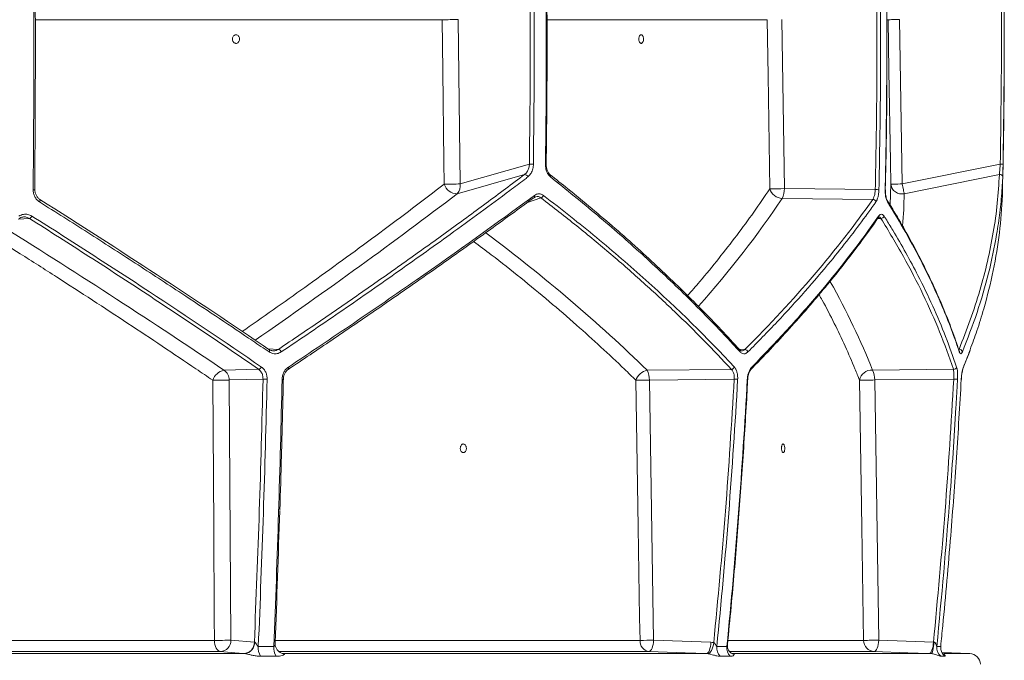
# Model space of a CAD drawing. Units: millimetres. Extents: x 1548 to 2920, y 696 to 2703.
# Drawn here: x 2525 to 2873, y 964 to 1191 of the extents above; entities that cross this region are included whole.
import ezdxf

# ---------------------------------------------------------------- set-up
doc = ezdxf.new("R2010")
doc.units = ezdxf.units.MM
doc.header["$LTSCALE"] = 15

msp = doc.modelspace()

# ---------------------------------------------------------------- linework, layer by layer
at = {"color": 7, "linetype": 'Continuous', "lineweight": 18}
for p, q in [((2674.15, 1190.7), (2530.36, 1190.7)), ((2679.76, 1190.77), (2680.45, 1132.69)), ((2789.02, 1190.7), (2711.3, 1190.7)), ((2794.16, 1190.77), (2795.08, 1131.04)), ((2831.76, 1190.7), (2831.47, 1190.7)), ((2835.76, 1190.77), (2836.72, 1132.69)), ((2680.45, 1132.69), (2704.95, 1139.7)), ((2836.72, 1132.69), (2871.38, 1139.7)), ((2703.24, 1136.04), (2679.44, 1129.23)), ((2871.09, 1136.04), (2837.42, 1129.23)), ((2832.44, 1125.26), (2832.72, 1132.62)), ((2709.04, 1127.78), (2704.23, 1126.15)), ((2795.08, 1131.04), (2827.21, 1130.69)), ((2872.14, 1129.08), (2872.13, 1128.62)), ((2872.13, 1128.62), (2872.14, 1128.97)), ((2826.32, 1127.23), (2794.32, 1127.57)), ((2528.25, 1120.5), (2524.21, 1120.29)), ((2829.22, 1120.5), (2828.07, 1120.48)), ((2612.57, 1074.47), (2616.23, 1074.27)), ((2779.09, 1074.3), (2781.15, 1074.26)), ((2858.3, 1067.68), (2860.7, 1073.86)), ((2596.97, 1066.9), (2609.22, 1067.21)), ((2746.59, 1066.87), (2776.39, 1067.19)), ((2826.24, 1066.9), (2854.82, 1067.21)), ((2610.79, 1063.74), (2598.82, 1063.44)), ((2598.82, 1063.44), (2599.44, 971.54)), ((2777.36, 1063.73), (2747.35, 1063.41)), ((2747.35, 1063.41), (2748.81, 971.54)), ((2854.95, 1063.74), (2827, 1063.44)), ((2827, 1063.44), (2828.45, 971.54)), ((2430.77, 971.47), (2593.62, 971.47)), ((2599.44, 971.54), (2607.72, 970.82)), ((2615.17, 971.47), (2744.05, 971.47)), ((2748.81, 971.54), (2769.08, 970.8)), ((2775.26, 971.47), (2823.08, 971.47)), ((2828.45, 971.54), (2847.78, 970.82)), ((2607.72, 970.82), (2607.79, 970.86)), ((2609.12, 969.34), (2614.62, 969.34)), ((2771.19, 969.34), (2774.77, 969.34)), ((2847.78, 970.82), (2847.92, 970.86)), ((2848.98, 969.34), (2850.35, 969.34)), ((2595.69, 967.54), (2432.38, 967.54)), ((2434.63, 966.8), (2604.32, 966.8)), ((2604.32, 966.8), (2603.98, 966.82)), ((2615.39, 965.86), (2609.87, 965.86)), ((2747.23, 967.54), (2616.33, 967.54)), ((2617.81, 966.84), (2618.29, 966.8)), ((2618.29, 966.8), (2618.03, 966.81)), ((2618.29, 966.8), (2767.5, 966.8)), ((2618.29, 966.8), (2618.4, 966.74)), ((2768.09, 966.74), (2767.5, 966.8)), ((2775.95, 965.86), (2772.36, 965.86)), ((2826.85, 967.54), (2775.79, 967.54)), ((2776.59, 966.8), (2846.87, 966.8)), ((2846.87, 966.8), (2846.18, 966.82)), ((2851.72, 965.86), (2850.35, 965.86)), ((2860.59, 966.8), (2850.86, 967.14)), ((2851.5, 966.8), (2860.59, 966.8))]:
    msp.add_line(p, q, dxfattribs=at)
at = {"color": 7, "linetype": 'Continuous', "lineweight": 18, "flags": 128}
for points in [[(2674.83, 1132.62), (2674.74, 1140.62), (2674.36, 1172.62), (2674.15, 1190.7)], [(2789.95, 1130.97), (2789.82, 1138.97), (2789.33, 1170.96), (2789.02, 1190.7)], [(2835.76, 1190.77), (2834.98, 1190.76), (2834.24, 1190.74), (2833.55, 1190.73), (2832.95, 1190.72), (2832.45, 1190.71), (2832.08, 1190.71), (2831.84, 1190.7), (2831.76, 1190.7)], [(2832.72, 1132.62), (2832.59, 1140.62), (2832.06, 1172.62), (2831.76, 1190.7)], [(2710.61, 1139.68), (2710.74, 1139.68), (2710.83, 1139.68), (2710.88, 1139.68), (2710.9, 1139.69), (2710.9, 1139.69)], [(2872.38, 1139.68), (2872.36, 1139.68), (2872.3, 1139.68), (2872.21, 1139.68), (2872.09, 1139.69), (2871.94, 1139.69), (2871.76, 1139.69), (2871.58, 1139.7), (2871.38, 1139.7)], [(2836.72, 1132.69), (2835.95, 1132.68), (2835.21, 1132.66), (2834.52, 1132.65), (2833.92, 1132.64), (2833.42, 1132.63), (2833.05, 1132.63), (2832.81, 1132.62), (2832.72, 1132.62)], [(2836.72, 1132.69), (2836.83, 1132.16), (2836.94, 1131.64), (2837.04, 1131.14), (2837.13, 1130.67), (2837.22, 1130.23), (2837.3, 1129.84), (2837.37, 1129.51), (2837.42, 1129.23)], [(2530.08, 1130.69), (2530.13, 1130.68), (2530.15, 1130.68)], [(2706.57, 1127.83), (2706.56, 1127.82), (2706.46, 1127.78)], [(2830.77, 1130.66), (2830.77, 1130.66), (2830.76, 1130.66), (2830.7, 1130.66)], [(2531.88, 1127.23), (2531.95, 1127.2), (2531.99, 1127.15), (2532.02, 1127.06), (2532.02, 1126.95), (2532, 1126.82), (2531.95, 1126.67), (2531.89, 1126.5), (2531.8, 1126.33)], [(2612.88, 1074.26), (2612.97, 1074.22), (2613.04, 1074.16), (2613.08, 1074.06), (2613.1, 1073.95), (2613.1, 1073.81), (2613.07, 1073.66), (2613.02, 1073.5), (2612.95, 1073.34)], [(2619.75, 1068), (2619.81, 1067.85), (2619.85, 1067.71), (2619.87, 1067.57), (2619.87, 1067.45), (2619.85, 1067.35), (2619.81, 1067.28), (2619.75, 1067.22), (2619.67, 1067.19)], [(2593.62, 971.47), (2593.56, 979.47), (2593.35, 1011.47), (2593, 1063.37)], [(2744.05, 971.47), (2743.92, 979.47), (2743.41, 1011.47), (2742.59, 1063.34)], [(2823.08, 971.47), (2822.95, 979.47), (2822.45, 1011.47), (2821.63, 1063.37)], [(2857.63, 1063.68), (2857.63, 1063.68), (2857.61, 1063.67)], [(2595.69, 967.54), (2595.29, 967.64), (2594.9, 967.88), (2594.55, 968.25), (2594.23, 968.74), (2593.98, 969.32), (2593.78, 969.99), (2593.66, 970.72), (2593.62, 971.47)], [(2748.81, 971.54), (2748.76, 970.76), (2748.66, 970.02), (2748.5, 969.33), (2748.3, 968.72), (2748.06, 968.22), (2747.8, 967.85), (2747.52, 967.62), (2747.23, 967.54)], [(2828.45, 971.54), (2828.39, 970.76), (2828.29, 970), (2828.13, 969.31), (2827.92, 968.7), (2827.68, 968.21), (2827.42, 967.84), (2827.13, 967.61), (2826.85, 967.54)], [(2767.5, 966.8), (2767.79, 966.88), (2768.07, 967.11), (2768.33, 967.48), (2768.57, 967.98), (2768.77, 968.58), (2768.92, 969.27), (2769.03, 970.02), (2769.08, 970.8)], [(2768.09, 966.74), (2768.38, 966.84), (2768.68, 967.08), (2768.99, 967.45), (2769.28, 967.95), (2769.54, 968.54), (2769.78, 969.21), (2769.97, 969.93), (2770.12, 970.68)], [(2846.18, 966.82), (2846.47, 966.9), (2846.75, 967.12), (2847.02, 967.49), (2847.26, 967.99), (2847.46, 968.59), (2847.62, 969.29), (2847.73, 970.04), (2847.78, 970.82)], [(2846.87, 966.8), (2847.05, 966.88), (2847.24, 967.11), (2847.41, 967.48), (2847.56, 967.99), (2847.7, 968.61), (2847.81, 969.31), (2847.88, 970.07), (2847.92, 970.86)], [(2603.98, 966.82), (2600.79, 967.1), (2595.69, 967.54)], [(2618.4, 966.74), (2617.7, 966.84), (2617.13, 967.04)], [(2767.5, 966.8), (2760.06, 967.07), (2747.23, 967.54)], [(2846.18, 966.82), (2838.74, 967.1), (2826.85, 967.54)]]:
    msp.add_lwpolyline(points, dxfattribs=at)
at = {"color": 7, "linetype": 'Continuous', "lineweight": 18}
for centre, radius, start, end in [((862.82, 1181.12), 2010, 358.51764, 1.64069), ((2673.61, 1472.68), 281.98, 270.1099, 271.2505), ((2706.49, 1196.63), 56.94, 268.4532, 269.8723), ((2703.22, 1134.81), 1.22, 15.8252, 89.0139), ((2711.84, 1135.49), 0.669, 329.3709, 45.1838), ((2871.29, 1135.08), 0.976, 3.8761, 101.9102), ((2674.29, 1414.7), 282.08, 270.1102, 271.2504), ((2679.43, 1134.04), 4.81, 197.0781, 270.0959), ((2676.75, 1131.89), 3.78, 315.3002, 12.2576), ((2836.6, 1133.04), 3.9, 186.0752, 282.2063), ((2529.7, 1136.1), 5.44, 268.2826, 274.7411), ((2706.14, 1128.3), 0.64, 312.7743, 29.6707), ((2708.63, 1129.1), 1.38, 287.2889, 339.71), ((2787.06, 1551.43), 420.48, 270.3936, 271.0935), ((2794.47, 1132.28), 4.71, 196.1281, 268.1607), ((2788.03, 1130.78), 7.06, 332.9875, 2.0951), ((2829.2, 1199.74), 69.08, 268.349, 269.4176), ((2826.27, 1126.05), 1.18, 14.0044, 87.5901), ((2830.85, 1126.52), 0.717, 344.9728, 31.1969), ((2527.68, 1121.91), 1.52, 291.8309, 337.7814), ((2827.73, 1121.19), 0.696, 325.1742, 12.73), ((2829.2, 1121.67), 1.16, 270.8139, 343.6475), ((2615.9, 1072.91), 1.4, 18.3404, 76.509), ((2778.77, 1073.64), 0.694, 335.7125, 40.0336), ((2780.93, 1072.99), 1.28, 15.4789, 80.2539), ((2856.93, 1073.2), 1.08, 8.2956, 94.5311), ((2856.19, 1073.47), 0.75, 349.8096, 19.6292), ((2598.15, 1061.58), 5.45, 102.4677, 160.8055), ((2594.72, 1063.48), 4.09, 359.4271, 56.7241), ((2609.01, 1068.48), 1.28, 279.4702, 339.1721), ((2747.51, 1061.8), 5.15, 100.2697, 162.6034), ((2740.3, 1063.66), 7.06, 357.9049, 27.0125), ((2776.21, 1068.44), 1.26, 277.8859, 339.6451), ((2782.95, 1067.81), 0.652, 317.9213, 18.8029), ((2825.88, 1062.6), 4.32, 85.2905, 169.6482), ((2819.95, 1063.7), 7.06, 357.9031, 27.0133), ((2854.93, 1068.28), 1.08, 264.3507, 345.9834), ((2857.63, 1067.96), 0.731, 336.478, 3.6164), ((2593.89, 1239.82), 176.45, 269.7115, 271.6011), ((2612.03, 1076.29), 12.61, 264.3905, 271.0077), ((2617.63, 1065.1), 1.43, 265.5897, 283.8634), ((2738.23, 1545.05), 481.73, 270.5183, 271.0851), ((2779.61, 1097.72), 34.06, 266.2047, 268.2291), ((2782.04, 1064.25), 0.571, 263.7179, 279.5121), ((2820.16, 1398.24), 334.87, 270.2515, 271.1705), ((2856.66, 1087.55), 23.86, 265.8939, 269.1176), ((2594.5, 1147.98), 176.51, 269.7123, 271.6007), ((2595.53, 971.44), 3.9, 272.3399, 1.4238), ((2747.76, 971.22), 3.72, 176.1449, 261.8814), ((2739.7, 1453.11), 481.66, 270.5178, 271.0848), ((2821.6, 1306.85), 335.38, 270.2523, 271.1699), ((2827.03, 971.49), 3.96, 180.2924, 267.2882), ((2603.82, 970.72), 3.9, 272.3523, 1.4223), ((2603.97, 970.61), 3.83, 275.1498, 3.7099), ((2615.14, 968.82), 6.04, 175.1175, 209.3771), ((2620.55, 968.82), 5.95, 175.0564, 209.8794), ((2618.53, 970.14), 3.4, 221.687, 245.7828), ((2775.58, 968.88), 4.42, 174.0039, 223.1217), ((2779.14, 968.88), 4.39, 173.9952, 223.4002), ((2853.01, 968.91), 4.05, 173.9379, 228.9524), ((2854.36, 968.91), 4.04, 173.9374, 229.0514), ((2860.45, 962.8), 4, 3, 88)]:
    msp.add_arc(centre, radius, start, end, dxfattribs=at)
for centre, major_axis, ratio, start_param, end_param in [((2310.03, 1024.63), (522.98, 287.74), 0.185813, 5.213216, 5.389677), ((2311.74, 1024.63), (520.37, 145.66), 0.512129, 6.095285, 6.134576), ((2311.75, 1140.11), (518.47, 145.12), 0.512129, 5.614937, 5.741527), ((2319.23, 1106.34), (521.74, -287.06), 0.185813, 1.114585, 1.281214), ((2315.29, 990.85), (521.04, -145.84), 0.512129, 0.752851, 0.922302), ((2315.29, 1106.34), (519.14, -145.31), 0.512129, 0.369686, 0.473179)]:
    msp.add_ellipse(centre, major_axis=major_axis, ratio=ratio, start_param=start_param, end_param=end_param, dxfattribs=at)
for points, knots in [([(2529.54, 1130.66), (2529.54, 1131.33), (2529.57, 1134.66), (2529.69, 1148.66), (2529.79, 1172.73), (2529.76, 1204.88), (2529.58, 1226.35), (2529.48, 1237.09)], [0, 0, 0, 0, 0.01879, 0.093952, 0.394607, 0.697304, 1, 1, 1, 1]), ([(2530.03, 1237.06), (2530.11, 1228.2), (2530.26, 1210.48), (2530.33, 1183.89), (2530.29, 1157.29), (2530.15, 1139.55), (2530.08, 1130.69)], [0, 0, 0, 0, 0.249912, 0.499825, 0.749912, 1, 1, 1, 1]), ([(2827.21, 1130.69), (2827.38, 1139.55), (2827.73, 1157.27), (2827.84, 1183.86), (2827.67, 1210.46), (2827.27, 1228.19), (2827.07, 1237.06)], [0, 0, 0, 0, 0.2499122, 0.4998246, 0.7499122, 1, 1, 1, 1]), ([(2828.36, 1237.09), (2828.38, 1236.42), (2828.46, 1233.09), (2828.78, 1219.09), (2829.11, 1195.02), (2829.11, 1162.87), (2828.7, 1141.4), (2828.49, 1130.66)], [0, 0, 0, 0, 0.01879, 0.093952, 0.394607, 0.697304, 1, 1, 1, 1]), ([(2830.7, 1130.66), (2830.72, 1131.33), (2830.79, 1134.66), (2831.07, 1148.66), (2831.34, 1172.73), (2831.25, 1204.88), (2830.8, 1226.35), (2830.57, 1237.09)], [0, 0, 0, 0, 0.0187903, 0.0939519, 0.3946068, 0.6973036, 1, 1, 1, 1]), ([(2830.75, 1130.67), (2830.89, 1137), (2831.22, 1151.74), (2831.39, 1174.9), (2831.31, 1200.13), (2831.05, 1220.86), (2830.71, 1233.17), (2830.61, 1237.09)], [0, 0, 0, 0, 0.178647, 0.415626, 0.65271, 0.889702, 1, 1, 1, 1]), ([(2704.95, 1139.7), (2705.11, 1154.43), (2705.43, 1183.88), (2705.05, 1213.34), (2704.87, 1228.07)], [0, 0, 0, 0, 0.4998791, 1, 1, 1, 1]), ([(2706.28, 1228.1), (2706.29, 1227.43), (2706.34, 1224.1), (2706.54, 1210.1), (2706.78, 1181.29), (2706.52, 1155.15), (2706.36, 1139.68)], [0, 0, 0, 0, 0.022619, 0.113095, 0.475011, 1, 1, 1, 1]), ([(2710.61, 1139.68), (2710.62, 1140.35), (2710.67, 1143.68), (2710.84, 1157.68), (2711.03, 1186.49), (2710.71, 1212.62), (2710.53, 1228.1)], [0, 0, 0, 0, 0.022619, 0.113095, 0.475011, 1, 1, 1, 1]), ([(2710.89, 1139.69), (2710.98, 1147.59), (2711.19, 1163.89), (2711.21, 1188.61), (2711.09, 1210.17), (2710.86, 1223.33), (2710.78, 1228.09)], [0, 0, 0, 0, 0.268167, 0.553369, 0.838586, 1, 1, 1, 1]), ([(2871.38, 1139.7), (2871.6, 1154.43), (2872.05, 1183.88), (2871.52, 1213.34), (2871.26, 1228.07)], [0, 0, 0, 0, 0.499879, 1, 1, 1, 1]), ([(2872.26, 1228.1), (2872.27, 1227.43), (2872.35, 1224.1), (2872.63, 1210.1), (2872.97, 1181.29), (2872.6, 1155.15), (2872.38, 1139.68)], [0, 0, 0, 0, 0.022619, 0.113095, 0.475011, 1, 1, 1, 1]), ([(2600.31, 1182.82), (2600.41, 1182.71), (2600.61, 1182.5), (2601.01, 1182.33), (2601.44, 1182.33), (2601.84, 1182.49), (2602.18, 1182.81), (2602.4, 1183.25), (2602.5, 1183.75), (2602.45, 1184.27), (2602.26, 1184.73), (2601.96, 1185.1), (2601.57, 1185.33), (2601.14, 1185.39), (2600.72, 1185.28), (2600.36, 1185), (2600.1, 1184.6), (2599.96, 1184.11), (2599.96, 1183.59), (2600.09, 1183.14), (2600.25, 1182.91), (2600.31, 1182.82)], [0, 0, 0, 0, 0.047904, 0.101565, 0.155143, 0.208689, 0.262261, 0.315915, 0.369661, 0.42347, 0.477293, 0.531061, 0.584751, 0.638355, 0.691915, 0.745478, 0.799103, 0.852813, 0.906601, 0.960425, 1, 1, 1, 1]), ([(2743.85, 1182.82), (2743.91, 1182.71), (2744.05, 1182.5), (2744.31, 1182.33), (2744.6, 1182.33), (2744.87, 1182.49), (2745.09, 1182.81), (2745.24, 1183.25), (2745.3, 1183.75), (2745.26, 1184.27), (2745.13, 1184.73), (2744.93, 1185.1), (2744.66, 1185.33), (2744.38, 1185.39), (2744.1, 1185.28), (2743.86, 1185), (2743.69, 1184.6), (2743.6, 1184.11), (2743.6, 1183.59), (2743.69, 1183.14), (2743.8, 1182.91), (2743.85, 1182.82)], [0, 0, 0, 0, 0.047905, 0.101564, 0.155145, 0.208687, 0.262262, 0.315915, 0.369661, 0.423471, 0.477293, 0.531062, 0.584751, 0.638356, 0.691914, 0.745479, 0.799102, 0.852812, 0.9066, 0.960425, 1, 1, 1, 1]), ([(2703.24, 1136.04), (2703.53, 1136.3), (2704.1, 1136.82), (2704.68, 1138.04), (2704.91, 1139.04), (2704.95, 1139.61), (2704.95, 1139.7)], [0, 0, 0, 0, 0.308795, 0.618679, 0.934673, 1, 1, 1, 1]), ([(2706.36, 1139.68), (2706.36, 1139.56), (2706.34, 1138.87), (2706.1, 1137.62), (2705.43, 1136.12), (2704.74, 1135.47), (2704.4, 1135.15)], [0, 0, 0, 0, 0.0650765, 0.3800243, 0.6898415, 1, 1, 1, 1]), ([(2712.41, 1135.15), (2712.36, 1135.19), (2711.97, 1135.51), (2711.32, 1136.36), (2710.71, 1137.92), (2710.65, 1139.09), (2710.61, 1139.68)], [0, 0, 0, 0, 0.043666, 0.360371, 0.680282, 1, 1, 1, 1]), ([(2712.32, 1135.98), (2712.28, 1136), (2712.06, 1136.14), (2711.67, 1136.65), (2711.23, 1137.48), (2710.96, 1138.53), (2710.88, 1139.3), (2710.9, 1139.68), (2710.9, 1139.69)], [0, 0, 0, 0, 0.052064, 0.275462, 0.513162, 0.754068, 0.998164, 1, 1, 1, 1]), ([(2871.09, 1136.04), (2871.11, 1136.3), (2871.16, 1136.82), (2871.26, 1138.04), (2871.33, 1139.04), (2871.37, 1139.61), (2871.38, 1139.7)], [0, 0, 0, 0, 0.308797, 0.618679, 0.934673, 1, 1, 1, 1]), ([(2872.38, 1139.68), (2872.38, 1139.56), (2872.36, 1138.87), (2872.34, 1137.62), (2872.3, 1136.12), (2872.27, 1135.47), (2872.26, 1135.15)], [0, 0, 0, 0, 0.065076, 0.380024, 0.689841, 1, 1, 1, 1]), ([(2616.23, 1074.27), (2621.36, 1077.74), (2631.63, 1084.68), (2646.62, 1095.02), (2661.32, 1105.35), (2675.68, 1115.64), (2689.72, 1125.9), (2698.74, 1132.66), (2703.24, 1136.04)], [0, 0, 0, 0, 0.165909, 0.331858, 0.497766, 0.665164, 0.832603, 1, 1, 1, 1]), ([(2704.4, 1135.15), (2703.97, 1134.83), (2701.86, 1133.23), (2696.3, 1129.07), (2687.61, 1122.64), (2674.27, 1112.92), (2657.76, 1101.15), (2637.88, 1087.3), (2624.11, 1078), (2617.23, 1073.35)], [0, 0, 0, 0, 0.015836, 0.07918, 0.205913, 0.332646, 0.555064, 0.77758, 1, 1, 1, 1]), ([(2779.3, 1074.08), (2777.13, 1076.45), (2772.73, 1081.24), (2765.77, 1088.43), (2758.52, 1095.64), (2751.02, 1102.79), (2743.28, 1109.9), (2735.3, 1116.97), (2727.04, 1124.01), (2719.38, 1130.34), (2714.37, 1134.3), (2712.28, 1135.95)], [0, 0, 0, 0, 0.112968, 0.228825, 0.344316, 0.459348, 0.573968, 0.688631, 0.803466, 0.918354, 1, 1, 1, 1]), ([(2779.4, 1073.35), (2779.1, 1073.69), (2777.6, 1075.34), (2773.61, 1079.65), (2767.28, 1086.26), (2757.37, 1096.15), (2744.78, 1107.97), (2729.19, 1121.66), (2718, 1130.65), (2712.41, 1135.15)], [0, 0, 0, 0, 0.015836, 0.07918, 0.205912, 0.332643, 0.555064, 0.777582, 1, 1, 1, 1]), ([(2856.84, 1074.27), (2858.21, 1077.74), (2860.94, 1084.68), (2864.24, 1095.02), (2866.97, 1105.35), (2869.02, 1115.64), (2870.48, 1125.9), (2870.88, 1132.66), (2871.09, 1136.04)], [0, 0, 0, 0, 0.165909, 0.331858, 0.497766, 0.665164, 0.832603, 1, 1, 1, 1]), ([(2872.26, 1135.15), (2872.25, 1134.83), (2872.18, 1133.23), (2871.93, 1129.07), (2871.31, 1122.64), (2869.9, 1112.92), (2867.4, 1101.15), (2863.42, 1087.3), (2859.8, 1078), (2858, 1073.35)], [0, 0, 0, 0, 0.015836, 0.07918, 0.205913, 0.332646, 0.555064, 0.77758, 1, 1, 1, 1]), ([(2603.47, 1080.59), (2604.28, 1081.15), (2608.91, 1084.37), (2617.24, 1090.23), (2628.74, 1098.41), (2640.38, 1106.84), (2652.15, 1115.49), (2663.67, 1124.09), (2671.11, 1129.78), (2674.83, 1132.62)], [0, 0, 0, 0, 0.0320604, 0.1826053, 0.3332319, 0.4996958, 0.6661598, 0.8330799, 1, 1, 1, 1]), ([(2531.8, 1126.33), (2531.45, 1126.55), (2531.14, 1126.82), (2530.72, 1127.28), (2530.59, 1127.44), (2530.34, 1127.79), (2530.23, 1127.97), (2530.03, 1128.35), (2529.95, 1128.54), (2529.8, 1128.95), (2529.73, 1129.16), (2529.58, 1129.79), (2529.53, 1130.22), (2529.54, 1130.66)], [0, 0, 0, 0, 0.25, 0.25, 0.375, 0.375, 0.5, 0.5, 0.625, 0.625, 0.75, 0.75, 1, 1, 1, 1]), ([(2531.96, 1127.23), (2531.87, 1127.27), (2531.49, 1127.47), (2530.94, 1128.09), (2530.41, 1129.04), (2530.15, 1129.95), (2530.18, 1130.5), (2530.18, 1130.68)], [0, 0, 0, 0, 0.072383, 0.341983, 0.610897, 0.874976, 1, 1, 1, 1]), ([(2706.46, 1127.78), (2702, 1124.52), (2693.09, 1117.99), (2679.21, 1108.05), (2664.93, 1098), (2650.23, 1087.83), (2635.16, 1077.55), (2624.84, 1070.65), (2619.67, 1067.19)], [0, 0, 0, 0, 0.165887, 0.331817, 0.497705, 0.665122, 0.832582, 1, 1, 1, 1]), ([(2619.75, 1068), (2627.53, 1073.17), (2635.19, 1078.32), (2646.48, 1086.01), (2650.22, 1088.56), (2657.61, 1093.65), (2661.27, 1096.19), (2679.41, 1108.83), (2693.34, 1118.8), (2706.7, 1128.62)], [0, 0, 0, 0, 0.25, 0.25, 0.375, 0.375, 0.5, 0.5, 1, 1, 1, 1]), ([(2706.59, 1127.82), (2706.63, 1127.86), (2706.8, 1128.02), (2706.98, 1128.07), (2707.11, 1128.1)], [0, 0, 0, 0, 0.235925, 1, 1, 1, 1]), ([(2706.7, 1128.62), (2706.95, 1128.81), (2707.21, 1128.95), (2707.63, 1129.09), (2707.77, 1129.13), (2708.04, 1129.18), (2708.18, 1129.19), (2708.46, 1129.19), (2708.6, 1129.18), (2708.88, 1129.13), (2709.02, 1129.09), (2709.42, 1128.95), (2709.68, 1128.81), (2709.92, 1128.62)], [0, 0, 0, 0, 0.25, 0.25, 0.375, 0.375, 0.5, 0.5, 0.625, 0.625, 0.75, 0.75, 1, 1, 1, 1]), ([(2709.04, 1127.78), (2708.76, 1127.95), (2708.21, 1128.27), (2707.51, 1128.31), (2707.16, 1128.13), (2707.11, 1128.1)], [0, 0, 0, 0, 0.461008, 0.921309, 1, 1, 1, 1]), ([(2776.39, 1067.19), (2773.16, 1070.61), (2766.71, 1077.46), (2756.33, 1087.64), (2745.4, 1097.79), (2733.86, 1107.87), (2721.79, 1117.9), (2713.29, 1124.49), (2709.04, 1127.78)], [0, 0, 0, 0, 0.165895, 0.33183, 0.497724, 0.665135, 0.83259, 1, 1, 1, 1]), ([(2709.92, 1128.62), (2716.36, 1123.71), (2722.61, 1118.76), (2731.67, 1111.27), (2734.64, 1108.76), (2740.48, 1103.74), (2743.34, 1101.21), (2757.4, 1088.57), (2767.82, 1078.34), (2777.39, 1068)], [0, 0, 0, 0, 0.25, 0.25, 0.375, 0.375, 0.5, 0.5, 1, 1, 1, 1]), ([(2760.87, 1093.25), (2762.31, 1094.89), (2766.11, 1099.24), (2771.91, 1106.34), (2778.3, 1114.53), (2784.34, 1122.74), (2788.08, 1128.23), (2789.95, 1130.97)], [0, 0, 0, 0, 0.1313867, 0.3482979, 0.5652092, 0.7826045, 1, 1, 1, 1]), ([(2826.32, 1127.23), (2826.47, 1127.49), (2826.78, 1128.02), (2827.1, 1129.25), (2827.17, 1130.19), (2827.21, 1130.69)], [0, 0, 0, 0, 0.322515, 0.645006, 1, 1, 1, 1]), ([(2828.49, 1130.66), (2828.48, 1130.22), (2828.45, 1129.79), (2828.37, 1129.16), (2828.34, 1128.95), (2828.26, 1128.55), (2828.22, 1128.35), (2828.13, 1127.97), (2828.08, 1127.79), (2827.96, 1127.45), (2827.9, 1127.28), (2827.71, 1126.82), (2827.57, 1126.55), (2827.41, 1126.33)], [0, 0, 0, 0, 0.25, 0.25, 0.375, 0.375, 0.5, 0.5, 0.625, 0.625, 0.75, 0.75, 1, 1, 1, 1]), ([(2831.54, 1126.33), (2831.36, 1126.7), (2831.02, 1127.4), (2830.73, 1128.98), (2830.71, 1130.1), (2830.7, 1130.66)], [0, 0, 0, 0, 0.355531, 0.677809, 1, 1, 1, 1]), ([(2830.78, 1130.11), (2830.78, 1130.13), (2830.76, 1130.31), (2830.78, 1130.5), (2830.79, 1130.66)], [0, 0, 0, 0, 0.148147, 1, 1, 1, 1]), ([(2831.46, 1126.89), (2831.46, 1126.89), (2831.4, 1126.96), (2831.21, 1127.37), (2831, 1128.09), (2830.83, 1129.04), (2830.79, 1129.76), (2830.78, 1130.11)], [0, 0, 0, 0, 0.00228, 0.237999, 0.480285, 0.74664, 1, 1, 1, 1]), ([(2860.74, 1074.15), (2861.55, 1076.36), (2863.32, 1081.19), (2866.2, 1090.52), (2869.08, 1102.12), (2871.34, 1115.49), (2871.86, 1124.25), (2872.13, 1128.62)], [0, 0, 0, 0, 0.1190795, 0.2603314, 0.5068522, 0.7534833, 1, 1, 1, 1]), ([(2872.14, 1128.97), (2872.14, 1129.02), (2872.15, 1129.17), (2872.15, 1129.18), (2872.15, 1129.18)], [0, 0, 0, 0, 0.311883, 1, 1, 1, 1]), ([(2872.14, 1128.97), (2872.14, 1129.02), (2872.15, 1129.19), (2872.14, 1129.15), (2872.14, 1129.12)], [0, 0, 0, 0, 0.311929, 1, 1, 1, 1]), ([(2612.95, 1073.34), (2612.47, 1073.66), (2610.07, 1075.29), (2603.78, 1079.54), (2593.99, 1086.09), (2580.65, 1094.92), (2565.64, 1104.73), (2548.9, 1115.51), (2537.5, 1122.73), (2531.8, 1126.33)], [0, 0, 0, 0, 0.018679, 0.093399, 0.242887, 0.392375, 0.594899, 0.797475, 1, 1, 1, 1]), ([(2531.88, 1127.23), (2546.02, 1118.31), (2559.83, 1109.43), (2586.84, 1091.77), (2600.02, 1082.99), (2612.88, 1074.26)], [0, 0, 0, 0, 0.5, 0.5, 1, 1, 1, 1]), ([(2781.15, 1074.26), (2789.93, 1082.99), (2798.08, 1091.77), (2813.13, 1109.43), (2820.04, 1118.31), (2826.32, 1127.23)], [0, 0, 0, 0, 0.5, 0.5, 1, 1, 1, 1]), ([(2827.41, 1126.33), (2827.18, 1126), (2826, 1124.34), (2822.88, 1120.01), (2817.87, 1113.37), (2810.76, 1104.47), (2802.39, 1094.66), (2792.66, 1083.96), (2785.66, 1076.88), (2782.17, 1073.34)], [0, 0, 0, 0, 0.0186796, 0.0933987, 0.2428861, 0.3923733, 0.5948987, 0.7974754, 1, 1, 1, 1]), ([(2856.86, 1073.71), (2856.65, 1074.36), (2855.69, 1077.41), (2853.66, 1082.88), (2850.77, 1090.11), (2847.55, 1097.36), (2844.04, 1104.62), (2840.24, 1111.9), (2836.11, 1119.2), (2833.17, 1124.2), (2831.52, 1126.77), (2831.45, 1126.89)], [0, 0, 0, 0, 0.037498, 0.174098, 0.310763, 0.447332, 0.583673, 0.719887, 0.85642, 0.993337, 1, 1, 1, 1]), ([(2856.92, 1073.34), (2856.82, 1073.66), (2856.27, 1075.29), (2854.8, 1079.54), (2852.3, 1086.09), (2848.54, 1094.92), (2843.85, 1104.73), (2838.1, 1115.51), (2833.73, 1122.73), (2831.54, 1126.33)], [0, 0, 0, 0, 0.018679, 0.093399, 0.242887, 0.392375, 0.594899, 0.797475, 1, 1, 1, 1]), ([(2524.46, 1121.34), (2525, 1121.59), (2526.01, 1122.07), (2527.68, 1122.03), (2528.62, 1121.57), (2529.09, 1121.34)], [0, 0, 0, 0, 0.356175, 0.678118, 1, 1, 1, 1]), ([(2528.25, 1120.5), (2527.87, 1120.69), (2527.12, 1121.06), (2525.79, 1121.09), (2524.98, 1120.7), (2524.55, 1120.5)], [0, 0, 0, 0, 0.321918, 0.6438, 1, 1, 1, 1]), ([(2529.09, 1121.34), (2536.17, 1116.88), (2543.17, 1112.42), (2557.02, 1103.51), (2563.88, 1099.05), (2584.18, 1085.71), (2597.36, 1076.85), (2610.21, 1068.02)], [0, 0, 0, 0, 0.25, 0.25, 0.5, 0.5, 1, 1, 1, 1]), ([(2783.4, 1067.38), (2783.9, 1067.88), (2786.82, 1070.8), (2791.9, 1076.16), (2798.61, 1083.46), (2805.03, 1090.78), (2811.15, 1098.09), (2817, 1105.41), (2822.54, 1112.74), (2826.3, 1117.88), (2828.12, 1120.56), (2828.28, 1120.8)], [0, 0, 0, 0, 0.028218, 0.165437, 0.302628, 0.439643, 0.576373, 0.712924, 0.849707, 0.986813, 1, 1, 1, 1]), ([(2783.56, 1068.02), (2787.91, 1072.44), (2792.12, 1076.86), (2800.21, 1085.73), (2804.11, 1090.17), (2815.33, 1103.51), (2822.18, 1112.42), (2828.4, 1121.34)], [0, 0, 0, 0, 0.25, 0.25, 0.5, 0.5, 1, 1, 1, 1]), ([(2828.3, 1120.79), (2828.31, 1120.8), (2828.4, 1120.97), (2828.54, 1121.04), (2828.52, 1121.04), (2828.51, 1121.04)], [0, 0, 0, 0, 0.025632, 0.701538, 1, 1, 1, 1]), ([(2828.4, 1121.34), (2828.63, 1121.59), (2829.07, 1122.07), (2829.76, 1122.03), (2830.13, 1121.57), (2830.32, 1121.34)], [0, 0, 0, 0, 0.356179, 0.678119, 1, 1, 1, 1]), ([(2829.22, 1120.5), (2829.07, 1120.71), (2828.84, 1121.02), (2828.57, 1120.99), (2828.47, 1120.98)], [0, 0, 0, 0, 0.633838, 1, 1, 1, 1]), ([(2830.32, 1121.34), (2830.53, 1121.01), (2831.57, 1119.34), (2834.22, 1115.01), (2838.08, 1108.34), (2842.87, 1099.41), (2847.62, 1089.54), (2852.22, 1078.75), (2854.72, 1071.6), (2855.97, 1068.02)], [0, 0, 0, 0, 0.018686, 0.09343, 0.242967, 0.392504, 0.594986, 0.797519, 1, 1, 1, 1]), ([(2609.22, 1067.21), (2602.78, 1071.62), (2589.9, 1080.42), (2569.87, 1093.73), (2549.37, 1107.09), (2535.29, 1116.03), (2528.25, 1120.5)], [0, 0, 0, 0, 0.249226, 0.498452, 0.749226, 1, 1, 1, 1]), ([(2854.82, 1067.21), (2853.27, 1071.62), (2850.16, 1080.42), (2844.2, 1093.73), (2837.35, 1107.09), (2831.93, 1116.03), (2829.22, 1120.5)], [0, 0, 0, 0, 0.249226, 0.498452, 0.749226, 1, 1, 1, 1]), ([(2593, 1063.37), (2591.03, 1064.71), (2585.14, 1068.71), (2575.19, 1075.39), (2562.99, 1083.48), (2550.54, 1091.63), (2537.84, 1099.84), (2525.92, 1107.46), (2518.16, 1112.35), (2514.76, 1114.49)], [0, 0, 0, 0, 0.078616, 0.235855, 0.393178, 0.553515, 0.713852, 0.874542, 1, 1, 1, 1]), ([(2742.59, 1063.34), (2741.25, 1064.65), (2737.23, 1068.57), (2730.29, 1075.09), (2721.44, 1083.07), (2712, 1091.2), (2701.94, 1099.49), (2693.03, 1106.56), (2687.33, 1110.84), (2685.24, 1112.4)], [0, 0, 0, 0, 0.078397, 0.235199, 0.392088, 0.561797, 0.731506, 0.901678, 1, 1, 1, 1]), ([(2821.63, 1063.37), (2821.1, 1064.71), (2819.51, 1068.71), (2816.61, 1075.39), (2812.73, 1083.48), (2809.63, 1089.55), (2807.71, 1092.94), (2807.34, 1093.59)], [0, 0, 0, 0, 0.132824, 0.398484, 0.664286, 0.935179, 1, 1, 1, 1]), ([(2612.88, 1074.26), (2613.13, 1074.08), (2613.4, 1073.95), (2613.82, 1073.82), (2613.96, 1073.78), (2614.25, 1073.74), (2614.4, 1073.73), (2614.69, 1073.73), (2614.83, 1073.74), (2615.12, 1073.79), (2615.27, 1073.82), (2615.69, 1073.96), (2615.97, 1074.1), (2616.23, 1074.27)], [0, 0, 0, 0, 0.25, 0.25, 0.375, 0.375, 0.5, 0.5, 0.625, 0.625, 0.75, 0.75, 1, 1, 1, 1]), ([(2617.23, 1073.35), (2616.75, 1073.11), (2615.82, 1072.63), (2614.28, 1072.64), (2613.39, 1073.1), (2612.95, 1073.34)], [0, 0, 0, 0, 0.344643, 0.672332, 1, 1, 1, 1]), ([(2779.92, 1073.74), (2779.91, 1073.73), (2779.81, 1073.71), (2779.65, 1073.77), (2779.41, 1074), (2779.31, 1074.09)], [0, 0, 0, 0, 0.053384, 0.598195, 1, 1, 1, 1]), ([(2782.17, 1073.34), (2781.85, 1073.09), (2781.23, 1072.62), (2780.24, 1072.65), (2779.68, 1073.12), (2779.4, 1073.35)], [0, 0, 0, 0, 0.349149, 0.674543, 1, 1, 1, 1]), ([(2779.93, 1073.79), (2780.06, 1073.77), (2780.48, 1073.72), (2780.87, 1074.04), (2781.15, 1074.26)], [0, 0, 0, 0, 0.306662, 1, 1, 1, 1]), ([(2856.97, 1073.51), (2856.98, 1073.51), (2857, 1073.48), (2856.94, 1073.56), (2856.91, 1073.69), (2856.9, 1073.72)], [0, 0, 0, 0, 0.156618, 0.795282, 1, 1, 1, 1]), ([(2858, 1073.35), (2857.87, 1073.11), (2857.61, 1072.63), (2857.23, 1072.64), (2857.03, 1073.1), (2856.92, 1073.34)], [0, 0, 0, 0, 0.344643, 0.672331, 1, 1, 1, 1]), ([(2858.36, 1068), (2858.49, 1068.33), (2859.16, 1069.97), (2859.99, 1072.03), (2860.6, 1073.74), (2860.74, 1074.15)], [0, 0, 0, 0, 0.159839, 0.799205, 1, 1, 1, 1]), ([(2610.79, 1063.74), (2610.77, 1064.19), (2610.72, 1065.09), (2610.17, 1066.35), (2609.55, 1066.92), (2609.22, 1067.21)], [0, 0, 0, 0, 0.319567, 0.639835, 1, 1, 1, 1]), ([(2610.21, 1068.02), (2610.53, 1067.8), (2610.82, 1067.54), (2611.33, 1066.93), (2611.55, 1066.57), (2611.82, 1066.01), (2611.9, 1065.81), (2612.03, 1065.41), (2612.09, 1065.2), (2612.22, 1064.56), (2612.26, 1064.13), (2612.25, 1063.68)], [0, 0, 0, 0, 0.25, 0.25, 0.5, 0.5, 0.625, 0.625, 0.75, 0.75, 1, 1, 1, 1]), ([(2617.52, 1063.67), (2617.53, 1063.89), (2617.55, 1064.11), (2617.61, 1064.55), (2617.65, 1064.76), (2617.81, 1065.39), (2617.96, 1065.81), (2618.25, 1066.37), (2618.36, 1066.55), (2618.6, 1066.9), (2618.72, 1067.06), (2619.13, 1067.52), (2619.43, 1067.79), (2619.75, 1068)], [0, 0, 0, 0, 0.125, 0.125, 0.25, 0.25, 0.5, 0.5, 0.625, 0.625, 0.75, 0.75, 1, 1, 1, 1]), ([(2618, 1063.71), (2617.99, 1063.79), (2617.97, 1064.24), (2618.17, 1065.04), (2618.51, 1065.91), (2618.85, 1066.32), (2618.98, 1066.47)], [0, 0, 0, 0, 0.078941, 0.435456, 0.790145, 1, 1, 1, 1]), ([(2618.98, 1066.47), (2619.06, 1066.58), (2619.28, 1066.9), (2619.58, 1067.08), (2619.77, 1067.2)], [0, 0, 0, 0, 0.353634, 1, 1, 1, 1]), ([(2777.36, 1063.73), (2777.37, 1064.17), (2777.38, 1065.05), (2777.06, 1066.23), (2776.67, 1066.89), (2776.42, 1067.15), (2776.39, 1067.19)], [0, 0, 0, 0, 0.313739, 0.627527, 0.942259, 1, 1, 1, 1]), ([(2777.39, 1068), (2777.49, 1067.89), (2777.59, 1067.77), (2777.77, 1067.51), (2777.85, 1067.37), (2778.09, 1066.91), (2778.22, 1066.56), (2778.37, 1065.99), (2778.42, 1065.8), (2778.49, 1065.39), (2778.52, 1065.18), (2778.58, 1064.55), (2778.59, 1064.11), (2778.56, 1063.67)], [0, 0, 0, 0, 0.125, 0.125, 0.25, 0.25, 0.5, 0.5, 0.625, 0.625, 0.75, 0.75, 1, 1, 1, 1]), ([(2781.97, 1063.68), (2782, 1064.13), (2782.05, 1064.56), (2782.18, 1065.2), (2782.23, 1065.4), (2782.34, 1065.81), (2782.41, 1066.01), (2782.54, 1066.38), (2782.62, 1066.56), (2782.78, 1066.91), (2782.87, 1067.08), (2783.15, 1067.54), (2783.35, 1067.8), (2783.56, 1068.02)], [0, 0, 0, 0, 0.25, 0.25, 0.375, 0.375, 0.5, 0.5, 0.625, 0.625, 0.75, 0.75, 1, 1, 1, 1]), ([(2782.14, 1063.69), (2782.14, 1063.76), (2782.14, 1064.2), (2782.29, 1065.02), (2782.59, 1066.03), (2783, 1066.87), (2783.29, 1067.21), (2783.43, 1067.37)], [0, 0, 0, 0, 0.04294, 0.285554, 0.529341, 0.769757, 1, 1, 1, 1]), ([(2854.95, 1063.74), (2854.97, 1064.19), (2855.02, 1065.09), (2854.98, 1066.35), (2854.88, 1066.92), (2854.82, 1067.21)], [0, 0, 0, 0, 0.319566, 0.639834, 1, 1, 1, 1]), ([(2855.97, 1068.02), (2856.06, 1067.65), (2856.24, 1066.95), (2856.34, 1065.37), (2856.31, 1064.25), (2856.29, 1063.68)], [0, 0, 0, 0, 0.359524, 0.679738, 1, 1, 1, 1]), ([(2857.61, 1063.67), (2857.61, 1063.76), (2857.65, 1064.39), (2857.77, 1065.57), (2858.03, 1067.04), (2858.25, 1067.68), (2858.36, 1068)], [0, 0, 0, 0, 0.048133, 0.362897, 0.681467, 1, 1, 1, 1]), ([(2857.64, 1063.68), (2857.64, 1063.75), (2857.65, 1064.21), (2857.74, 1065.07), (2857.9, 1066.16), (2858.08, 1067.01), (2858.24, 1067.51), (2858.29, 1067.64), (2858.3, 1067.66)], [0, 0, 0, 0, 0.040796, 0.280286, 0.518142, 0.752811, 0.957357, 1, 1, 1, 1]), ([(2607.72, 970.82), (2608.34, 986.28), (2609.58, 1017.21), (2610.39, 1048.23), (2610.79, 1063.74)], [0, 0, 0, 0, 0.499862, 1, 1, 1, 1]), ([(2612.25, 1063.68), (2611.87, 1047.93), (2611.43, 1032.19), (2610.38, 1000.74), (2609.79, 985.03), (2609.12, 969.34)], [0, 0, 0, 0, 0.5, 0.5, 1, 1, 1, 1]), ([(2614.62, 969.34), (2615.25, 985.03), (2615.8, 1000.73), (2616.77, 1032.18), (2617.18, 1047.92), (2617.52, 1063.67)], [0, 0, 0, 0, 0.5, 0.5, 1, 1, 1, 1]), ([(2616.76, 1017.49), (2616.95, 1023.9), (2617.39, 1038.62), (2617.78, 1054.03), (2617.96, 1063.03), (2617.97, 1063.71)], [0, 0, 0, 0, 0.416541, 0.955939, 1, 1, 1, 1]), ([(2770.12, 970.68), (2771.58, 986.16), (2774.51, 1017.13), (2776.41, 1048.2), (2777.36, 1063.73)], [0, 0, 0, 0, 0.4998589, 1, 1, 1, 1]), ([(2778.56, 1063.67), (2777.69, 1047.92), (2776.63, 1032.18), (2774.18, 1000.73), (2772.77, 985.03), (2771.19, 969.34)], [0, 0, 0, 0, 0.5, 0.5, 1, 1, 1, 1]), ([(2774.77, 969.34), (2776.31, 985.03), (2777.69, 1000.74), (2780.09, 1032.19), (2781.12, 1047.93), (2781.97, 1063.68)], [0, 0, 0, 0, 0.5, 0.5, 1, 1, 1, 1]), ([(2774.95, 969.88), (2775.4, 974.39), (2776.67, 987.19), (2778.46, 1008.34), (2780.3, 1033.34), (2781.51, 1051.79), (2782.02, 1061.92), (2782.11, 1063.69)], [0, 0, 0, 0, 0.144464, 0.410484, 0.676799, 0.943469, 1, 1, 1, 1]), ([(2847.78, 970.82), (2849.23, 986.28), (2852.13, 1017.21), (2854.01, 1048.23), (2854.95, 1063.74)], [0, 0, 0, 0, 0.499862, 1, 1, 1, 1]), ([(2856.29, 1063.68), (2856.25, 1063.02), (2856.07, 1059.69), (2855.26, 1045.72), (2853.22, 1014.9), (2850.61, 986.81), (2848.98, 969.34)], [0, 0, 0, 0, 0.021124, 0.105618, 0.443605, 1, 1, 1, 1]), ([(2850.35, 969.34), (2850.58, 971.77), (2851.87, 984.81), (2853.82, 1007.05), (2855.99, 1036.06), (2857.07, 1054.47), (2857.61, 1063.67)], [0, 0, 0, 0, 0.077584, 0.415587, 0.707765, 1, 1, 1, 1]), ([(2681.4, 1037.82), (2681.5, 1037.81), (2681.73, 1037.77), (2682.07, 1037.92), (2682.37, 1038.21), (2682.58, 1038.63), (2682.68, 1039.13), (2682.65, 1039.66), (2682.51, 1040.14), (2682.26, 1040.53), (2681.94, 1040.78), (2681.57, 1040.87), (2681.21, 1040.78), (2680.89, 1040.53), (2680.65, 1040.14), (2680.52, 1039.66), (2680.5, 1039.14), (2680.61, 1038.64), (2680.83, 1038.22), (2681.11, 1037.94), (2681.31, 1037.86), (2681.4, 1037.82)], [0, 0, 0, 0, 0.048182, 0.101725, 0.15529, 0.208928, 0.262661, 0.316465, 0.370289, 0.424072, 0.477774, 0.53139, 0.584952, 0.638512, 0.692124, 0.74582, 0.799597, 0.85342, 0.907228, 0.960968, 1, 1, 1, 1]), ([(2794.55, 1037.82), (2794.61, 1037.81), (2794.73, 1037.77), (2794.92, 1037.92), (2795.07, 1038.21), (2795.18, 1038.63), (2795.23, 1039.13), (2795.21, 1039.66), (2795.13, 1040.14), (2794.99, 1040.53), (2794.82, 1040.78), (2794.62, 1040.87), (2794.42, 1040.78), (2794.25, 1040.53), (2794.13, 1040.14), (2794.06, 1039.66), (2794.05, 1039.14), (2794.12, 1038.64), (2794.24, 1038.22), (2794.39, 1037.94), (2794.5, 1037.86), (2794.55, 1037.82)], [0, 0, 0, 0, 0.048181, 0.101726, 0.155289, 0.208929, 0.262661, 0.316465, 0.370289, 0.424071, 0.477773, 0.53139, 0.584951, 0.638511, 0.692124, 0.74582, 0.799597, 0.853419, 0.907228, 0.960967, 1, 1, 1, 1]), ([(2607.79, 970.86), (2607.81, 970.87), (2607.84, 970.87), (2607.9, 970.85), (2607.93, 970.83), (2608.02, 970.76), (2608.08, 970.69), (2608.19, 970.54), (2608.24, 970.46), (2608.33, 970.3), (2608.38, 970.22), (2608.52, 969.98), (2608.62, 969.82), (2608.78, 969.59), (2608.83, 969.52), (2608.96, 969.4), (2609.04, 969.34), (2609.12, 969.34)], [0, 0, 0, 0, 0.0625, 0.0625, 0.125, 0.125, 0.25, 0.25, 0.375, 0.375, 0.5, 0.5, 0.75, 0.75, 0.875, 0.875, 1, 1, 1, 1]), ([(2614.62, 969.34), (2614.65, 969.34), (2614.71, 969.34), (2614.81, 969.4), (2614.97, 969.61), (2615.08, 969.97), (2615.1, 970.24), (2615.1, 970.34)], [0, 0, 0, 0, 0.077168, 0.15385, 0.298917, 0.738107, 1, 1, 1, 1]), ([(2615.1, 970.34), (2615.11, 970.38), (2615.12, 970.48), (2615.1, 970.61), (2615.07, 970.66), (2615.06, 970.68)], [0, 0, 0, 0, 0.29553, 0.731084, 1, 1, 1, 1]), ([(2616.04, 967.88), (2615.91, 968.02), (2615.52, 968.43), (2615.21, 969.29), (2615.06, 970.01), (2615.11, 970.33), (2615.11, 970.34)], [0, 0, 0, 0, 0.218547, 0.625628, 0.992937, 1, 1, 1, 1]), ([(2770.12, 970.68), (2770.19, 970.65), (2770.25, 970.6), (2770.36, 970.49), (2770.41, 970.42), (2770.54, 970.23), (2770.62, 970.09), (2770.78, 969.82), (2770.85, 969.69), (2770.97, 969.51), (2771.01, 969.45), (2771.1, 969.36), (2771.15, 969.33), (2771.19, 969.34)], [0, 0, 0, 0, 0.125, 0.125, 0.25, 0.25, 0.5, 0.5, 0.75, 0.75, 0.875, 0.875, 1, 1, 1, 1]), ([(2774.77, 969.34), (2774.79, 969.35), (2774.84, 969.37), (2774.93, 969.53), (2774.98, 969.72), (2774.98, 969.87), (2774.98, 969.88)], [0, 0, 0, 0, 0.157157, 0.372653, 0.961414, 1, 1, 1, 1]), ([(2776.63, 966.79), (2776.63, 966.79), (2776.65, 966.79), (2776.41, 966.86), (2776.03, 967.1), (2775.49, 967.65), (2775.12, 968.4), (2774.93, 969.18), (2774.99, 969.68), (2775.01, 969.85)], [0, 0, 0, 0, 0.034627, 0.147723, 0.320909, 0.504834, 0.698439, 0.892082, 1, 1, 1, 1]), ([(2847.92, 970.86), (2847.96, 970.86), (2848.03, 970.87), (2848.14, 970.84), (2848.29, 970.75), (2848.53, 970.44), (2848.7, 970.04), (2848.84, 969.65), (2848.91, 969.46), (2848.96, 969.36), (2848.97, 969.34), (2848.98, 969.34)], [0, 0, 0, 0, 0.047063, 0.094156, 0.157529, 0.271333, 0.619311, 0.756319, 0.894105, 0.953369, 1, 1, 1, 1]), ([(2851.3, 966.58), (2851.3, 966.57), (2851.31, 966.57), (2851.15, 966.71), (2850.9, 967.04), (2850.6, 967.58), (2850.39, 968.32), (2850.31, 968.96), (2850.38, 969.32), (2850.39, 969.39)], [0, 0, 0, 0, 0.112361, 0.272291, 0.416747, 0.569795, 0.751007, 0.957207, 1, 1, 1, 1]), ([(2609.87, 965.86), (2609.38, 965.88), (2608.43, 965.92), (2607.03, 966.2), (2605.84, 966.48), (2605.01, 966.68), (2604.53, 966.78), (2604.38, 966.79), (2604.32, 966.8)], [0, 0, 0, 0, 0.277207, 0.533349, 0.725465, 0.874218, 0.947345, 1, 1, 1, 1]), ([(2618.4, 966.74), (2618.41, 966.73), (2618.45, 966.67), (2618.35, 966.56), (2618.06, 966.37), (2617.53, 966.14), (2616.58, 965.91), (2615.8, 965.87), (2615.39, 965.86)], [0, 0, 0, 0, 0.042367, 0.193749, 0.247912, 0.482925, 0.72995, 1, 1, 1, 1]), ([(2618.03, 966.84), (2617.88, 966.84), (2617.54, 966.86), (2617.28, 966.99), (2617.14, 967.06)], [0, 0, 0, 0, 0.451668, 1, 1, 1, 1]), ([(2772.36, 965.86), (2772.27, 965.86), (2771.91, 965.87), (2771.18, 965.98), (2770.15, 966.24), (2769.18, 966.51), (2768.48, 966.67), (2768.17, 966.73), (2768.09, 966.74)], [0, 0, 0, 0, 0.087668, 0.344274, 0.616799, 0.827636, 0.952617, 1, 1, 1, 1]), ([(2776.59, 966.8), (2776.7, 966.79), (2776.9, 966.77), (2777.15, 966.69), (2777.28, 966.58), (2777.34, 966.39), (2777.17, 966.15), (2776.69, 965.91), (2776.2, 965.88), (2775.95, 965.86)], [0, 0, 0, 0, 0.070624, 0.123262, 0.231273, 0.310563, 0.5275, 0.753232, 1, 1, 1, 1]), ([(2850.35, 965.86), (2850.2, 965.88), (2849.92, 965.92), (2849.25, 966.2), (2848.49, 966.48), (2847.79, 966.68), (2847.23, 966.78), (2846.98, 966.79), (2846.87, 966.8)], [0, 0, 0, 0, 0.277207, 0.533351, 0.725468, 0.87422, 0.947348, 1, 1, 1, 1]), ([(2851.29, 966.58), (2851.36, 966.56), (2851.48, 966.52), (2851.71, 966.36), (2851.92, 966.14), (2851.95, 965.91), (2851.8, 965.87), (2851.72, 965.86)], [0, 0, 0, 0, 0.065811, 0.128567, 0.400871, 0.687101, 1, 1, 1, 1])]:
    msp.add_open_spline(points, degree=3, knots=knots, dxfattribs=at)
for points in [[(2616.68, 1017.17), (2616.21, 1001.66), (2615.67, 986.16), (2615.06, 970.68)], [(2769.08, 970.8), (2769.43, 970.78), (2769.78, 970.75), (2770.12, 970.68)]]:
    msp.add_open_spline(points, degree=3, dxfattribs=at)

doc.saveas('drawing.dxf')
